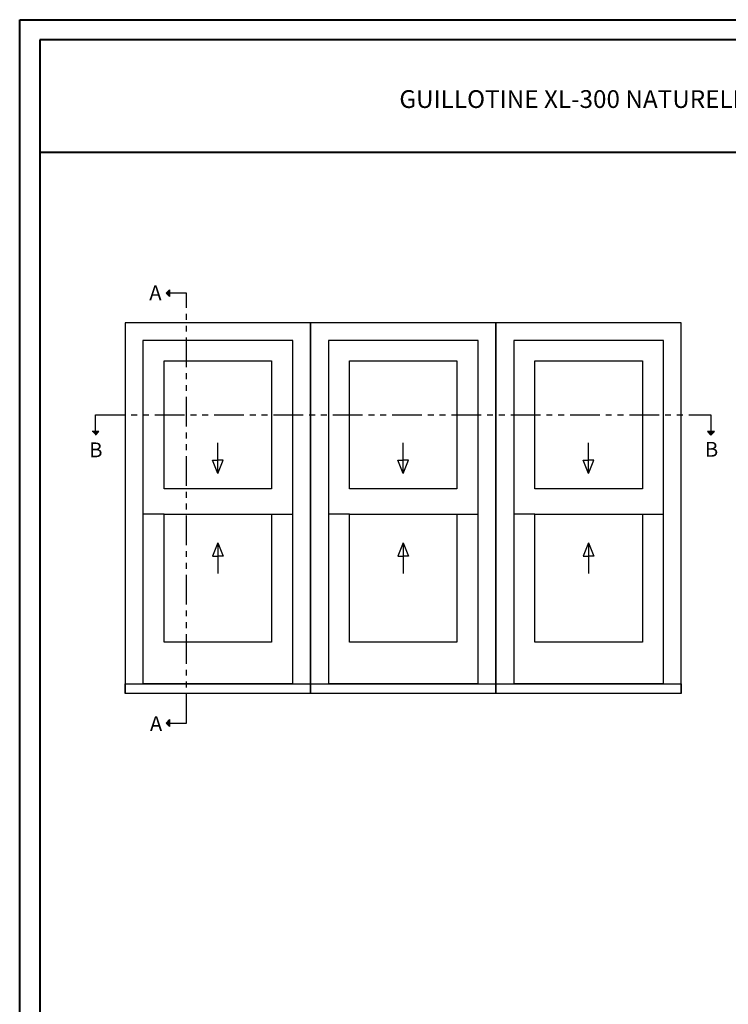
# Model space of a CAD drawing. Units: millimetres. Extents: x 986 to 28014, y 0 to 1609.
# Drawn here: x 3853 to 4450, y 779 to 1609 of the extents above; entities that cross this region are included whole.
import ezdxf

# ---------------------------------------------------------------- set-up
doc = ezdxf.new("R2010")
doc.units = ezdxf.units.MM
doc.header["$MEASUREMENT"] = 0
doc.linetypes.add('FANTOME', pattern=[2.5, 1.25, -0.25, 0.25, -0.25, 0.25, -0.25])
doc.layers.add('Text french - Texte Français', color=7, linetype='Continuous')
doc.styles.add('Century-10', font='GOTHIC.TTF', dxfattribs={"height": 12.5})
doc.styles.add('Century-12', font='GOTHIC.TTF', dxfattribs={"height": 15})

msp = doc.modelspace()

# ---------------------------------------------------------------- hatches: boundary and pattern name
for points in [[(3978.85, 1378.95), (3975.95, 1378.95), (3978.85, 1381.85)], [(3978.85, 1376.05), (3975.95, 1378.95), (3978.85, 1378.95)], [(3913.56, 1262.23), (3916.45, 1259.33), (3916.45, 1262.23)], [(3916.45, 1262.23), (3916.45, 1259.33), (3919.35, 1262.23)], [(4432.28, 1262.23), (4435.17, 1259.33), (4435.17, 1262.23)], [(4435.17, 1262.23), (4435.17, 1259.33), (4438.07, 1262.23)], [(3978.85, 1016.49), (3975.95, 1016.49), (3978.85, 1019.39)], [(3978.85, 1013.6), (3975.95, 1016.49), (3978.85, 1016.49)]]:
    msp.add_hatch(color=256).paths.add_polyline_path(points)

# ---------------------------------------------------------------- linework, layer by layer
at = {"color": 41, "lineweight": 40}
msp.add_line((3869.53, 1497.7), (5068.56, 1497.7), dxfattribs=at)
for p, q in [((3975.95, 1378.95), (3978.85, 1381.85)), ((3975.95, 1378.95), (3978.85, 1376.05)), ((3978.85, 1381.85), (3978.85, 1376.05)), ((3919.35, 1262.23), (3913.56, 1262.23)), ((3916.45, 1259.33), (3919.35, 1262.23)), ((4438.07, 1262.23), (4432.28, 1262.23)), ((4435.17, 1259.33), (4432.28, 1262.23)), ((4435.17, 1259.33), (4438.07, 1262.23)), ((4019.54, 1227), (4019.54, 1252.8)), ((4175.79, 1227), (4175.79, 1252.8)), ((4332.05, 1227), (4332.05, 1252.8)), ((4019.54, 1227), (4015.07, 1238.15)), ((4015.07, 1238.15), (4019.54, 1238.15)), ((4019.54, 1227), (4024, 1238.15)), ((4024, 1238.15), (4019.54, 1238.15)), ((4175.79, 1227), (4171.33, 1238.15)), ((4171.33, 1238.15), (4175.79, 1238.15)), ((4175.79, 1227), (4180.26, 1238.15)), ((4180.26, 1238.15), (4175.79, 1238.15)), ((4332.05, 1227), (4327.58, 1238.15)), ((4327.58, 1238.15), (4332.05, 1238.15)), ((4332.05, 1227), (4336.51, 1238.15)), ((4336.51, 1238.15), (4332.05, 1238.15)), ((3974.23, 1192.6), (3956.41, 1192.6)), ((4064.84, 1192.6), (4082.67, 1192.6)), ((4130.49, 1192.6), (4112.67, 1192.6)), ((4221.1, 1192.6), (4238.92, 1192.6)), ((4286.74, 1192.6), (4268.92, 1192.6)), ((4377.35, 1192.6), (4395.17, 1192.6)), ((4019.54, 1168.4), (4015.07, 1157.25)), ((4019.54, 1168.4), (4019.54, 1142.6)), ((4019.54, 1168.4), (4024, 1157.25)), ((4175.79, 1168.4), (4171.33, 1157.25)), ((4175.79, 1168.4), (4175.79, 1142.6)), ((4175.79, 1168.4), (4180.26, 1157.25)), ((4332.05, 1168.4), (4327.58, 1157.25)), ((4332.05, 1168.4), (4332.05, 1142.6)), ((4332.05, 1168.4), (4336.51, 1157.25)), ((4015.07, 1157.25), (4019.54, 1157.25)), ((4024, 1157.25), (4019.54, 1157.25)), ((4171.33, 1157.25), (4175.79, 1157.25)), ((4180.26, 1157.25), (4175.79, 1157.25)), ((4327.58, 1157.25), (4332.05, 1157.25)), ((4336.51, 1157.25), (4332.05, 1157.25)), ((4082.67, 1049.51), (3956.41, 1049.51)), ((4238.92, 1049.51), (4112.67, 1049.51)), ((4395.17, 1049.51), (4268.92, 1049.51)), ((3975.95, 1016.49), (3978.85, 1019.39)), ((3975.95, 1016.49), (3978.85, 1013.6)), ((3978.85, 1019.39), (3978.85, 1013.6))]:
    msp.add_line(p, q)
at = {"color": 163, "lineweight": 40}
msp.add_lwpolyline([(3852.52, 1609.48), (5085.57, 1609.48), (5085.57, 0), (3852.52, 0)], close=True, dxfattribs=at)
at = {"color": 41, "lineweight": 40}
msp.add_lwpolyline([(3869.53, 1592.47), (3869.53, 17.01), (5068.56, 17.01), (5068.56, 1592.47)], close=True, dxfattribs=at)
at = {"linetype": 'FANTOME', "ltscale": 20}
for points in [[(3978.85, 1016.49), (3992.98, 1016.49), (3992.98, 1378.95), (3978.85, 1378.95)], [(3916.45, 1262.23), (3916.45, 1276.36), (4435.17, 1276.36), (4435.17, 1262.23)]]:
    msp.add_lwpolyline(points, dxfattribs=at)
at = {"linetype": 'Continuous', "ltscale": 200}
for points in [[(4097.67, 1041.45), (4097.67, 1353.95), (3941.41, 1353.95), (3941.41, 1041.45)], [(4253.92, 1041.45), (4253.92, 1353.95), (4097.67, 1353.95), (4097.67, 1041.45)], [(4410.17, 1041.45), (4410.17, 1353.95), (4253.92, 1353.95), (4253.92, 1041.45)], [(4082.67, 1049.51), (4082.67, 1338.95), (3956.41, 1338.95), (3956.41, 1049.51)], [(4238.92, 1049.51), (4238.92, 1338.95), (4112.67, 1338.95), (4112.67, 1049.51)], [(4395.17, 1049.51), (4395.17, 1338.95), (4268.92, 1338.95), (4268.92, 1049.51)]]:
    msp.add_lwpolyline(points, dxfattribs=at)
for points in [[(3974.23, 1321.75), (4064.84, 1321.75), (4064.84, 1213.86), (3974.23, 1213.86)], [(4130.49, 1321.75), (4221.1, 1321.75), (4221.1, 1213.86), (4130.49, 1213.86)], [(4286.74, 1321.75), (4377.35, 1321.75), (4377.35, 1213.86), (4286.74, 1213.86)], [(3974.23, 1192.6), (4064.84, 1192.6), (4064.84, 1084.71), (3974.23, 1084.71)], [(4130.49, 1192.6), (4221.1, 1192.6), (4221.1, 1084.71), (4130.49, 1084.71)], [(4286.74, 1192.6), (4377.35, 1192.6), (4377.35, 1084.71), (4286.74, 1084.71)], [(3941.41, 1049.51), (4097.67, 1049.51), (4097.67, 1041.45), (3941.41, 1041.45)], [(4097.67, 1049.51), (4253.92, 1049.51), (4253.92, 1041.45), (4097.67, 1041.45)], [(4253.92, 1049.51), (4410.17, 1049.51), (4410.17, 1041.45), (4253.92, 1041.45)]]:
    msp.add_lwpolyline(points, close=True)

# ---------------------------------------------------------------- texts
at = {"char_height": 12.5, "style": 'Century-10'}
for s, insert, attachment_point in [('{\\fCentury Gothic|b0|i0|c0|p34;A}', (3961.74, 1385.46), 1), ('{\\fCentury Gothic|b0|i0|c0|p34;B}', (4430.08, 1241.03), 7), ('{\\fCentury Gothic|b0|i0|c0|p34;B}', (3911.12, 1240.55), 7), ('{\\fCentury Gothic|b0|i0|c0|p34;A}', (3962.28, 1022.17), 1)]:
    msp.add_mtext_dynamic_manual_height_columns(s, width=13.7482, gutter_width=50, heights=[0], dxfattribs=dict(at, insert=insert, attachment_point=attachment_point))
at = {"layer": 'Text french - Texte Français', "lineweight": 40, "insert": (4469.05, 1542.56), "char_height": 15, "width": 989.6932, "attachment_point": 5, "style": 'Century-12'}
msp.add_mtext('\\A1;GUILLOTINE XL-300 NATURELLE (VOLET 2 1/4{\\H1.00002x;", CADRE 6 9/16\\H1.00002x;")}', dxfattribs=at)

doc.saveas('drawing.dxf')
